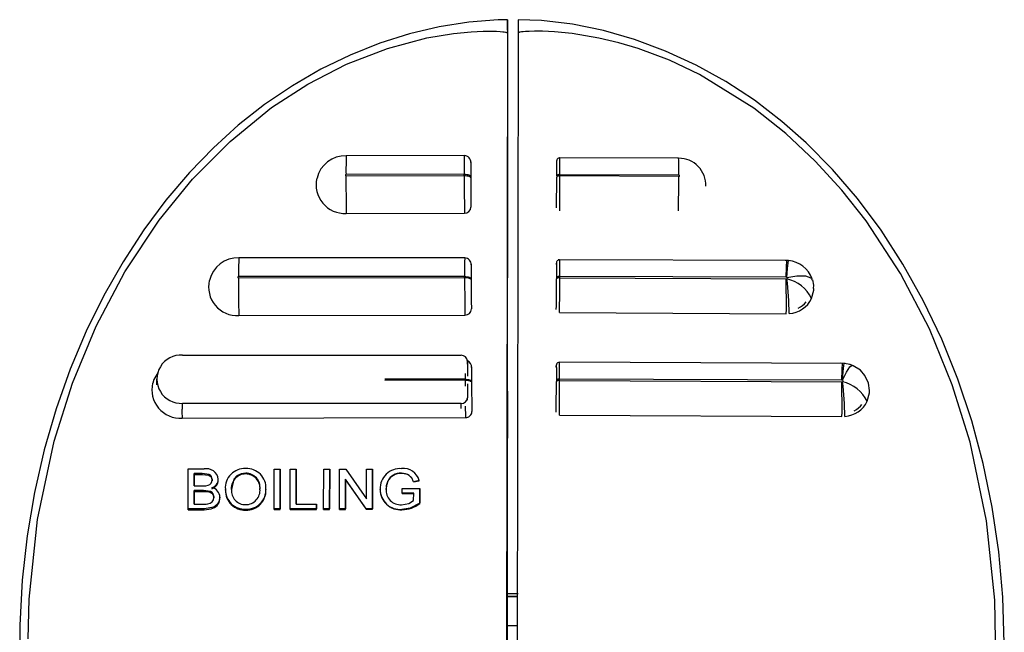
# Paper-space layout 'Layout1' of a CAD drawing. Extents: x -40 to 594, y 0 to 417.
# Drawn here: x 550 to 550, y 98 to 98 of the extents above; entities that cross this region are included whole.
import ezdxf

# ---------------------------------------------------------------- set-up
doc = ezdxf.new("R2010")
doc.units = 0
doc.layers.get('0').update_dxf_attribs({"linetype": 'CONTINUOUS'})

psp = doc.layouts.get("Layout1")

# ---------------------------------------------------------------- linework, layer by layer
at = {"color": 7, "linetype": 'CONTINUOUS'}
for p, q in [((549.98316, 98.18313), (549.98195, 97.46921)), ((549.98322, 98.18563), (549.98322, 98.08923)), ((549.99316, 98.18312), (549.99195, 97.4692)), ((549.94285, 98.06849), (549.83251, 98.06822)), ((550.14302, 98.06595), (550.03208, 98.06632)), ((549.94272, 98.05096), (549.83229, 98.05069)), ((549.83229, 98.04953), (549.94272, 98.0498)), ((549.94272, 98.0498), (549.94272, 98.05096)), ((549.94878, 98.04875), (549.94878, 98.04759)), ((550.02914, 98.04956), (550.02914, 98.04835)), ((550.03216, 98.05066), (550.14312, 98.05029)), ((550.03216, 98.04946), (550.03216, 98.05066)), ((550.14313, 98.04886), (550.03216, 98.04946)), ((549.8325, 98.01437), (549.94301, 98.01464)), ((549.94321, 97.97288), (549.73221, 97.9728)), ((550.24504, 97.97034), (550.03062, 97.97112)), ((549.94309, 97.95535), (549.73194, 97.95527)), ((549.73194, 97.9541), (549.94309, 97.95459)), ((549.94309, 97.95459), (549.94309, 97.95535)), ((549.94915, 97.95315), (549.94915, 97.95239)), ((549.98314, 97.69863), (549.98314, 97.95414)), ((550.02898, 97.95435), (550.02897, 97.9531)), ((550.24314, 97.95469), (550.032, 97.95546)), ((550.032, 97.95421), (550.032, 97.95546)), ((550.032, 97.95421), (550.24342, 97.95317)), ((550.26727, 97.95313), (550.26786, 97.95209)), ((549.73215, 97.91894), (549.94342, 97.91942)), ((550.03177, 97.92168), (550.24358, 97.92063)), ((549.6796, 97.88203), (549.93984, 97.88177)), ((549.94583, 97.8762), (549.94581, 97.86238)), ((549.94584, 97.87365), (549.94583, 97.8762)), ((550.29573, 97.87427), (550.03175, 97.87525)), ((549.65522, 97.85937), (549.65524, 97.85406)), ((549.94352, 97.85872), (549.94351, 97.85942)), ((550.29515, 97.85862), (550.03184, 97.8596)), ((550.03184, 97.85835), (550.03184, 97.8596)), ((549.94579, 97.85513), (549.94577, 97.84218)), ((549.94957, 97.85723), (549.94957, 97.85653)), ((550.02882, 97.85849), (550.02881, 97.85724)), ((550.03184, 97.85835), (550.29543, 97.85707)), ((549.93976, 97.83662), (549.67952, 97.83688)), ((549.67915, 97.82295), (549.94387, 97.82356)), ((550.0316, 97.82582), (550.29559, 97.82453)), ((549.68471, 97.73847), (549.68478, 97.77557)), ((549.68478, 97.77557), (549.69975, 97.77556)), ((549.69041, 97.77129), (549.69039, 97.75987)), ((549.69039, 97.75987), (549.69041, 97.77033)), ((549.69803, 97.77128), (549.69041, 97.77129)), ((549.69041, 97.77033), (549.69041, 97.77129)), ((549.69041, 97.77033), (549.69803, 97.77035)), ((549.69803, 97.77035), (549.69803, 97.77128)), ((549.73867, 97.77091), (549.73867, 97.77172)), ((549.76523, 97.73839), (549.76529, 97.77549)), ((549.76529, 97.77549), (549.77093, 97.77549)), ((549.77093, 97.77549), (549.77087, 97.73839)), ((549.77087, 97.73769), (549.77093, 97.77479)), ((549.77093, 97.77479), (549.77093, 97.77549)), ((549.7801, 97.73838), (549.78016, 97.77548)), ((549.78016, 97.77548), (549.7858, 97.77547)), ((549.7858, 97.77547), (549.78575, 97.74265)), ((549.78575, 97.74265), (549.7858, 97.77483)), ((549.7858, 97.77483), (549.7858, 97.77547)), ((549.81138, 97.73835), (549.81144, 97.77545)), ((549.81144, 97.77545), (549.81708, 97.77544)), ((549.81708, 97.77544), (549.81702, 97.73834)), ((549.81702, 97.7378), (549.81708, 97.7749)), ((549.81708, 97.7749), (549.81708, 97.77544)), ((549.82625, 97.73833), (549.82631, 97.77543)), ((549.82631, 97.77543), (549.83227, 97.77543)), ((549.83227, 97.77543), (549.85139, 97.74772)), ((549.85139, 97.74772), (549.85144, 97.77541)), ((549.85144, 97.77541), (549.85708, 97.7754)), ((549.85708, 97.7754), (549.85702, 97.7383)), ((549.85702, 97.73789), (549.85708, 97.77499)), ((549.85708, 97.77499), (549.85708, 97.7754)), ((549.8841, 97.77125), (549.8841, 97.77157)), ((549.69039, 97.75987), (549.69863, 97.75986)), ((549.71297, 97.76504), (549.71296, 97.76593)), ((549.83194, 97.76601), (549.83189, 97.73833)), ((549.83189, 97.73783), (549.83194, 97.76552)), ((549.85106, 97.73831), (549.83194, 97.76601)), ((549.83194, 97.76552), (549.83194, 97.76601)), ((549.83194, 97.76552), (549.85106, 97.73788)), ((549.87138, 97.76389), (549.87137, 97.76426)), ((549.90051, 97.7649), (549.89535, 97.7637)), ((549.89535, 97.76342), (549.90051, 97.76463)), ((549.89535, 97.76342), (549.89535, 97.7637)), ((549.90051, 97.76463), (549.90051, 97.7649)), ((549.69038, 97.75559), (549.69036, 97.74275)), ((549.69037, 97.74275), (549.69039, 97.75463)), ((549.6992, 97.75558), (549.69038, 97.75559)), ((549.69039, 97.75463), (549.69038, 97.75559)), ((549.69039, 97.75463), (549.6992, 97.75465)), ((549.6992, 97.75465), (549.6992, 97.75558)), ((549.71448, 97.74819), (549.71447, 97.74907)), ((549.71962, 97.75564), (549.71961, 97.7565)), ((549.75757, 97.75615), (549.75756, 97.75689)), ((549.86423, 97.75628), (549.86423, 97.75667)), ((549.86987, 97.75648), (549.86992, 97.75739)), ((549.88474, 97.75302), (549.88474, 97.7573)), ((549.88474, 97.7573), (549.90115, 97.75728)), ((549.89551, 97.75301), (549.88474, 97.75302)), ((549.88474, 97.7527), (549.88474, 97.75302)), ((549.88474, 97.7527), (549.89551, 97.75272)), ((549.89549, 97.74598), (549.89551, 97.75301)), ((549.90115, 97.75728), (549.90113, 97.74356)), ((549.90113, 97.74329), (549.90116, 97.75702)), ((549.90116, 97.75702), (549.90115, 97.75728)), ((549.98279, 97.75146), (549.98278, 97.74624)), ((549.69036, 97.74275), (549.69982, 97.74274)), ((549.78575, 97.74265), (549.80472, 97.74264)), ((549.80472, 97.74264), (549.80471, 97.73835)), ((549.80471, 97.73777), (549.80472, 97.74205)), ((549.80472, 97.74205), (549.80472, 97.74264)), ((549.90113, 97.74329), (549.90113, 97.74356)), ((549.69973, 97.73846), (549.68471, 97.73847)), ((549.68472, 97.7375), (549.68471, 97.73847)), ((549.68472, 97.7375), (549.69973, 97.73753)), ((549.69973, 97.73753), (549.69973, 97.73846)), ((549.73856, 97.73714), (549.73856, 97.73795)), ((549.77087, 97.73839), (549.76523, 97.73839)), ((549.76523, 97.73768), (549.76523, 97.73839)), ((549.76523, 97.73768), (549.77087, 97.73769)), ((549.77087, 97.73769), (549.77087, 97.73839)), ((549.80471, 97.73835), (549.7801, 97.73838)), ((549.7801, 97.73771), (549.7801, 97.73838)), ((549.7801, 97.73771), (549.80471, 97.73777)), ((549.80471, 97.73777), (549.80471, 97.73835)), ((549.81702, 97.73834), (549.81138, 97.73835)), ((549.81138, 97.73779), (549.81138, 97.73835)), ((549.81138, 97.73779), (549.81702, 97.7378)), ((549.81702, 97.7378), (549.81702, 97.73834)), ((549.83189, 97.73833), (549.82625, 97.73833)), ((549.82625, 97.73782), (549.82625, 97.73833)), ((549.82625, 97.73782), (549.83189, 97.73783)), ((549.83189, 97.73783), (549.83189, 97.73833)), ((549.85702, 97.7383), (549.85106, 97.73831)), ((549.85106, 97.73788), (549.85106, 97.73831)), ((549.85106, 97.73788), (549.85702, 97.73789)), ((549.85702, 97.73789), (549.85702, 97.7383)), ((549.88459, 97.73748), (549.88459, 97.7378)), ((549.98275, 97.71453), (549.98273, 97.50723)), ((549.98309, 97.65766), (549.98313, 97.68118)), ((549.99301, 97.65897), (549.98274, 97.65895))]:
    psp.add_line(p, q, dxfattribs=at)
at = {"color": 8, "linetype": 'CONTINUOUS'}
for p, q in [((549.94351, 97.85942), (549.8687, 97.85938)), ((549.8687, 97.85855), (549.94352, 97.85872)), ((549.94578, 97.83992), (549.94577, 97.84218)), ((549.98298, 97.84937), (549.98299, 97.84958)), ((549.67954, 97.83144), (549.67952, 97.83688)), ((549.93978, 97.83203), (549.93976, 97.83662)), ((549.98283, 97.76144), (549.98287, 97.76144)), ((549.99227, 97.65641), (549.98274, 97.65642))]:
    psp.add_line(p, q, dxfattribs=at)
at = {"color": 7, "linetype": 'CONTINUOUS', "flags": 128}
for points in [[(549.9832, 98.19537), (549.9744, 98.19538), (549.94692, 98.19319), (549.91938, 98.18882), (549.89165, 98.18224), (549.86387, 98.17343), (549.83622, 98.16237), (549.80891, 98.1491), (549.78218, 98.13366), (549.75632, 98.11615), (549.73165, 98.09672), (549.70854, 98.07573), (549.68607, 98.05253), (549.66409, 98.0267), (549.64339, 97.99895), (549.62402, 97.96927), (549.60606, 97.93768), (549.58961, 97.90422), (549.57477, 97.86898), (549.56163, 97.83191), (549.55041, 97.79331), (549.54132, 97.75363), (549.53442, 97.71301), (549.5298, 97.67161), (549.52749, 97.62962), (549.52751, 97.61504)], [(550.44722, 97.6127), (550.44589, 97.65584), (550.44215, 97.69813), (550.43602, 97.73983), (550.42755, 97.78073), (550.4168, 97.82063), (550.40384, 97.85938), (550.38872, 97.89691), (550.37152, 97.933), (550.35258, 97.96697), (550.33205, 97.99871), (550.31007, 98.02817), (550.28673, 98.05535), (550.26212, 98.08029), (550.23951, 98.10033), (550.21377, 98.12005), (550.1871, 98.13752), (550.15934, 98.15291), (550.13083, 98.16605), (550.10189, 98.17682), (550.07279, 98.18517), (550.04376, 98.19108), (550.01499, 98.19457), (549.9932, 98.1954)], [(549.5353, 97.61679), (549.53631, 97.65389), (549.5441, 97.72821), (549.55969, 97.80149), (549.57684, 97.85582), (549.59883, 97.90888), (549.62574, 97.95989), (549.65765, 98.0081), (549.68884, 98.04635), (549.72397, 98.08169), (549.76286, 98.11322), (549.7967, 98.1352), (549.83288, 98.15387), (549.87095, 98.16861), (549.90777, 98.17834), (549.93264, 98.18245), (549.9493, 98.18406), (549.96047, 98.18459), (549.96797, 98.18465), (549.973, 98.18453), (549.97638, 98.18435), (549.97865, 98.18416), (549.98017, 98.18399), (549.98119, 98.18383), (549.98188, 98.1837), (549.98234, 98.18358), (549.98264, 98.18348), (549.98285, 98.1834), (549.98304, 98.18328), (549.98311, 98.18322), (549.98315, 98.18314), (549.98316, 98.1831)], [(550.43911, 97.61589), (550.43823, 97.65299), (550.43074, 97.72697), (550.41534, 97.80064), (550.39865, 97.85425), (550.37734, 97.90645), (550.35035, 97.95828), (550.31808, 98.00744), (550.29542, 98.03612), (550.27064, 98.06325), (550.24305, 98.08913), (550.21323, 98.11277), (550.1624, 98.14429), (550.13442, 98.15749), (550.10532, 98.16837), (550.08711, 98.17377), (550.06852, 98.17818), (550.04367, 98.18234), (550.02702, 98.18398), (550.01585, 98.18453), (550.00835, 98.18461), (550.00332, 98.1845), (549.99994, 98.18433), (549.99767, 98.18414), (549.99614, 98.18397), (549.99512, 98.18382), (549.99444, 98.18369), (549.99398, 98.18357), (549.99367, 98.18347), (549.99346, 98.18339), (549.99327, 98.18327), (549.9932, 98.18321), (549.99316, 98.18313), (549.99316, 98.18309)], [(550.03212, 98.06627), (550.03175, 98.0663), (550.03074, 98.06601), (550.03005, 98.06554), (550.02959, 98.06502), (550.02931, 98.06451), (550.02917, 98.06411), (550.02912, 98.06388), (550.02909, 98.06373), (550.02907, 98.06358), (550.02906, 98.06338), (550.02902, 98.06245), (550.02901, 98.06178)], [(549.94272, 98.05096), (549.94389, 98.05092), (549.94502, 98.0508), (549.94606, 98.0506), (549.94698, 98.05033), (549.94773, 98.04999), (549.9483, 98.04961), (549.94865, 98.04919), (549.94878, 98.04875)], [(549.94272, 98.0498), (549.94389, 98.04977), (549.94502, 98.04964), (549.94606, 98.04944), (549.94698, 98.04917), (549.94773, 98.04883), (549.9483, 98.04845), (549.94865, 98.04803), (549.94878, 98.04759)], [(550.03216, 98.05066), (550.03157, 98.05064), (550.03101, 98.05058), (550.03049, 98.05048), (550.03003, 98.05034), (550.02966, 98.05018), (550.02937, 98.04998), (550.0292, 98.04977), (550.02914, 98.04956)], [(550.03216, 98.04946), (550.03157, 98.04944), (550.03101, 98.04938), (550.03049, 98.04928), (550.03003, 98.04914), (550.02965, 98.04897), (550.02937, 98.04878), (550.0292, 98.04857), (550.02914, 98.04835)], [(550.03185, 97.9711), (550.03081, 97.9709), (550.03004, 97.97047), (550.02953, 97.96995), (550.02921, 97.96943), (550.02903, 97.96899), (550.02897, 97.96872), (550.02894, 97.96856), (550.02892, 97.96841), (550.0289, 97.96824), (550.02887, 97.96774), (550.02885, 97.96633)], [(550.24688, 97.97011), (550.24545, 97.97024), (550.24257, 97.97041)], [(550.02885, 97.96653), (550.02888, 97.96784), (550.02893, 97.96779), (550.02896, 97.9653), (550.02898, 97.96064), (550.02898, 97.95435)], [(549.94309, 97.95535), (549.94426, 97.95532), (549.94539, 97.9552), (549.94643, 97.955), (549.94735, 97.95472), (549.9481, 97.95439), (549.94867, 97.95401), (549.94902, 97.95359), (549.94915, 97.95315)], [(549.94309, 97.95459), (549.94426, 97.95455), (549.94539, 97.95443), (549.94644, 97.95423), (549.94735, 97.95396), (549.94811, 97.95362), (549.94867, 97.95324), (549.94902, 97.95282), (549.94915, 97.95239)], [(550.032, 97.95421), (550.03141, 97.95419), (550.03085, 97.95413), (550.03033, 97.95403), (550.02987, 97.95389), (550.02949, 97.95372), (550.02921, 97.95353), (550.02904, 97.95332), (550.02897, 97.9531)], [(550.032, 97.95546), (550.03141, 97.95544), (550.03085, 97.95538), (550.03033, 97.95528), (550.02987, 97.95514), (550.0295, 97.95497), (550.02921, 97.95478), (550.02904, 97.95457), (550.02898, 97.95435)], [(550.26912, 97.94412), (550.26928, 97.9472), (550.26822, 97.95216)], [(550.03169, 97.87524), (550.03064, 97.87504), (550.02988, 97.8746), (550.02937, 97.87408), (550.02904, 97.87356), (550.02887, 97.87313), (550.0288, 97.87286), (550.02877, 97.87269), (550.02875, 97.87255), (550.02874, 97.87237), (550.02871, 97.87187), (550.02868, 97.87047)], [(550.02868, 97.87067), (550.02872, 97.87198), (550.02877, 97.87192), (550.0288, 97.86943), (550.02882, 97.86478), (550.02882, 97.85849)], [(550.2986, 97.87406), (550.2971, 97.87419), (550.29458, 97.87434)], [(550.30507, 97.87247), (550.30137, 97.87363), (550.29753, 97.87416)], [(550.32131, 97.84784), (550.32143, 97.84876), (550.32036, 97.85584), (550.31703, 97.86288), (550.31278, 97.86774), (550.30613, 97.87203), (550.30457, 97.87267), (550.30332, 97.87312), (550.30308, 97.8732), (550.30305, 97.87321), (550.30305, 97.87321), (550.30305, 97.87321), (550.30305, 97.87321), (550.30305, 97.87321)], [(549.6566, 97.8655), (549.65274, 97.85909), (549.65193, 97.85579)], [(549.94351, 97.85942), (549.94468, 97.85938), (549.94581, 97.85927), (549.94685, 97.85907), (549.94777, 97.8588), (549.94853, 97.85846), (549.94909, 97.85808), (549.94944, 97.85766), (549.94957, 97.85723)], [(550.03184, 97.8596), (550.03125, 97.85958), (550.03069, 97.85952), (550.03017, 97.85941), (550.02971, 97.85928), (550.02933, 97.85911), (550.02905, 97.85892), (550.02888, 97.85871), (550.02882, 97.85849)], [(549.94352, 97.85872), (549.94469, 97.85869), (549.94582, 97.85857), (549.94686, 97.85837), (549.94778, 97.8581), (549.94853, 97.85777), (549.9491, 97.85739), (549.94945, 97.85697), (549.94957, 97.85653)], [(550.03184, 97.85835), (550.03125, 97.85833), (550.03069, 97.85827), (550.03017, 97.85817), (550.02971, 97.85803), (550.02933, 97.85786), (550.02905, 97.85767), (550.02887, 97.85746), (550.02881, 97.85724)], [(549.98299, 97.84958), (549.98299, 97.84949), (549.98301, 97.84737), (549.98302, 97.84262), (549.98302, 97.83565), (549.98302, 97.82708), (549.98301, 97.81768), (549.983, 97.80828), (549.98298, 97.79971), (549.98297, 97.79274), (549.98295, 97.78799), (549.98293, 97.78587), (549.98291, 97.78658), (549.9829, 97.79006), (549.98289, 97.79598), (549.98289, 97.80384), (549.9829, 97.81293), (549.98291, 97.82243), (549.98292, 97.83152), (549.98294, 97.83937), (549.98296, 97.8453), (549.98296, 97.8453)], [(549.98296, 97.84528), (549.98296, 97.84727), (549.98298, 97.8492), (549.98298, 97.84935), (549.98298, 97.84935)], [(549.70732, 97.76547), (549.70665, 97.76839), (549.70573, 97.76963), (549.70443, 97.77052), (549.69803, 97.77128)], [(549.69803, 97.77035), (549.70406, 97.76975), (549.70544, 97.76899), (549.70645, 97.76783), (549.70719, 97.766), (549.70733, 97.76457)], [(549.73867, 97.77172), (549.73425, 97.77107), (549.73032, 97.76908), (549.72738, 97.76596), (549.72526, 97.75643)], [(549.89535, 97.7637), (549.89369, 97.76738), (549.89061, 97.7701), (549.8841, 97.77157)], [(549.69863, 97.75986), (549.70135, 97.75996), (549.70344, 97.7603)], [(549.87137, 97.76426), (549.87016, 97.76017), (549.86987, 97.75685)], [(549.87005, 97.75897), (549.87024, 97.76026), (549.87138, 97.76389)], [(549.98287, 97.76144), (549.98286, 97.76301), (549.98285, 97.76376), (549.98284, 97.76366), (549.98283, 97.76273), (549.98282, 97.76098), (549.98281, 97.75847), (549.9828, 97.75526), (549.98279, 97.75146)], [(549.70883, 97.74915), (549.70812, 97.75221), (549.70717, 97.75352), (549.70584, 97.7545), (549.6992, 97.75558)], [(549.6992, 97.75465), (549.7028, 97.75446), (549.70539, 97.75381), (549.70695, 97.75282), (549.70807, 97.75141), (549.70871, 97.74967), (549.70884, 97.74825)], [(549.71447, 97.74907), (549.71383, 97.74546), (549.71193, 97.74226), (549.70884, 97.73999), (549.69973, 97.73846)], [(549.69973, 97.73753), (549.70626, 97.7382), (549.70955, 97.73946), (549.71185, 97.74128), (549.71375, 97.74438), (549.71448, 97.74819)], [(549.69982, 97.74274), (549.70174, 97.74278), (549.70325, 97.74291)], [(549.88413, 97.74208), (549.89085, 97.7434), (549.89549, 97.74598)], [(549.90113, 97.74356), (549.89237, 97.739), (549.88459, 97.7378)]]:
    psp.add_lwpolyline(points, dxfattribs=at)
at = {"color": 8, "linetype": 'CONTINUOUS', "flags": 128}
for points in [[(550.2442, 97.95462), (550.24478, 97.96276), (550.24524, 97.96824), (550.24551, 97.97023), (550.24552, 97.97018)], [(550.2442, 97.95462), (550.2535, 97.95617), (550.26137, 97.95606), (550.2666, 97.9543), (550.26727, 97.95313)], [(550.26724, 97.93491), (550.26933, 97.94268), (550.26918, 97.94411)], [(550.29611, 97.85855), (550.29673, 97.86669), (550.29723, 97.87217), (550.29753, 97.87416), (550.29753, 97.87411)], [(550.29611, 97.85855), (550.29983, 97.866), (550.30294, 97.87089), (550.30499, 97.87249), (550.30504, 97.87234)], [(550.31925, 97.83881), (550.32135, 97.84658), (550.32123, 97.84785)], [(549.98274, 97.65624), (549.98795, 97.65626), (549.99227, 97.65624)], [(549.99222, 97.62907), (549.98791, 97.62909), (549.98274, 97.62907)]]:
    psp.add_lwpolyline(points, dxfattribs=at)
at = {"color": 7, "linetype": 'CONTINUOUS'}
for centre, radius, start, end in [((551.04967, 98.18539), 1.06652, 179.46526, 180.12288), ((547.95903, 98.18746), 2.02419, 359.94813, 0.22376), ((551.0579, 98.18538), 1.06474, 179.46457, 180.1233), ((675.34519, 97.9478), 125.36205, 179.935359, 179.9970992), ((549.83164, 98.04121), 0.02703, 88.16577, 167.15137), ((549.94284, 98.0623), 0.0061, 355.41291, 89.56781), ((550.14314, 98.04052), 0.02542, 358.43335, 90.26578), ((549.83109, 98.04114), 0.02681, 166.85159, 273.02156), ((549.83226, 98.05011), 0.000579, 86.44432, 273.37929), ((551.81032, 98.0438), 1.97804, 179.83395, 180.8526), ((550.14316, 98.04958), 0.000715, 267.37153, 93.45441), ((549.94318, 98.02047), 0.00584, 268.28975, 358.09767), ((549.7313, 97.94577), 0.02705, 88.07468, 167.17659), ((549.94316, 97.96668), 0.00612, 355.49835, 89.21902), ((551.38215, 97.91999), 1.13954, 177.4757, 178.25489), ((550.24376, 97.94494), 0.02535, 19.1653, 86.01469), ((549.73074, 97.94571), 0.02681, 166.84339, 273.01535), ((549.73191, 97.95468), 0.000583, 86.31541, 273.36415), ((551.69899, 97.94808), 1.96706, 179.82445, 180.84879), ((547.9219, 97.95357), 2.10707, 359.20869, 359.9872), ((547.48266, 97.95609), 2.54933, 359.22671, 359.95791), ((550.24093, 97.91633), 0.03843, 85.11042, 86.69797), ((550.24318, 97.96355), 0.01039, 271.3234, 275.22553), ((549.13466, 97.93148), 1.10898, 359.43958, 1.12058), ((550.24379, 97.95393), 0.000801, 295.20479, 58.71624), ((549.87714, 97.91221), 0.36927, 1.32817, 6.37398), ((550.23652, 97.91986), 0.03421, 26.0992, 77.14907), ((550.24433, 97.94626), 0.02557, 274.43691, 333.62445), ((549.94359, 97.92525), 0.00584, 268.27701, 358.19526), ((549.67828, 97.85945), 0.02261, 86.64212, 273.16421), ((549.94004, 97.87598), 0.00579, 2.13328, 92.02443), ((549.94334, 97.8707), 0.00633, 356.09639, 68.18667), ((551.41163, 97.82447), 1.11701, 177.4532, 178.24811), ((549.67774, 97.84973), 0.02682, 166.84324, 273.01544), ((547.92174, 97.85771), 2.10707, 359.20869, 359.9872), ((547.48251, 97.86022), 2.54933, 359.22671, 359.95791), ((550.29272, 97.81695), 0.04174, 85.34062, 86.66785), ((550.29519, 97.86743), 0.01036, 271.32664, 275.26816), ((549.1913, 97.83526), 1.10434, 359.44366, 1.13172), ((550.29583, 97.85782), 0.00078, 293.47698, 68.74058), ((549.92983, 97.8161), 0.36859, 1.33271, 6.38772), ((550.28853, 97.82375), 0.03421, 26.10081, 77.15039), ((549.93998, 97.84241), 0.0058, 267.87799, 357.66255), ((550.29634, 97.85018), 0.02558, 274.45704, 333.6037), ((549.94405, 97.82939), 0.00584, 268.27271, 358.2858), ((549.70201, 97.76478), 0.01101, 5.99844, 101.83027), ((549.7378, 97.75779), 0.01823, 87.33425, 184.05074), ((549.73851, 97.75752), 0.01339, 89.298, 188.3072), ((549.73937, 97.75779), 0.01822, 357.16711, 92.27313), ((549.73868, 97.75839), 0.01332, 353.71511, 90.04501), ((549.73857, 97.75749), 0.01342, 354.38668, 89.54126), ((549.88276, 97.75736), 0.01854, 85.50233, 182.15636), ((549.88296, 97.75882), 0.0128, 84.88511, 154.88634), ((549.88313, 97.75824), 0.01305, 85.73878, 154.31564), ((549.88525, 97.76091), 0.01041, 13.97207, 96.32879), ((549.88606, 97.761), 0.01497, 15.12121, 97.08727), ((549.7023, 97.76519), 0.00503, 283.11706, 3.18782), ((549.70419, 97.76629), 0.00878, 288.32259, 357.63263), ((549.70417, 97.7654), 0.00881, 288.42368, 357.66815), ((504.58016, 97.64573), 45.40286, 0.017312, 0.146023), ((549.70276, 97.74897), 0.00608, 274.60634, 1.68362), ((549.70536, 97.74898), 0.00911, 0.58565, 79.96434), ((549.73783, 97.75615), 0.01822, 178.89295, 272.29632), ((549.73791, 97.75542), 0.01829, 179.34009, 272.0414), ((549.73832, 97.75533), 0.01311, 175.18751, 270.968), ((549.73861, 97.7556), 0.01338, 269.69591, 5.71282), ((549.73936, 97.75615), 0.01822, 267.47903, 2.34201), ((549.73919, 97.75552), 0.01839, 268.05081, 1.95911), ((549.88285, 97.75635), 0.01863, 179.01243, 275.3478), ((549.88309, 97.75628), 0.01886, 179.99985, 274.56304), ((549.88332, 97.75557), 0.01351, 174.54934, 273.39841), ((549.88414, 97.76519), 0.02772, 270.92525, 307.79918), ((565.71759, 97.71283), 15.73484, 179.878321, 179.993815), ((539.09619, 97.69941), 10.88695, 359.904075, 359.995916)]:
    psp.add_arc(centre, radius, start, end, dxfattribs=at)
at = {"color": 8, "linetype": 'CONTINUOUS'}
for centre, radius, start, end in [((550.24087, 98.0545), 0.40859, 178.07586, 180.53476), ((549.81624, 98.05607), 0.32693, 358.98806, 1.73186), ((547.44029, 98.05389), 2.70284, 359.21203, 359.89338), ((550.10922, 97.95824), 0.37729, 177.78837, 180.45146), ((549.68066, 97.96112), 0.35139, 359.0765, 1.57147), ((549.68049, 97.86526), 0.35139, 359.07651, 1.57145), ((550.51266, 97.83845), 0.83365, 180.48195, 181.06559)]:
    psp.add_arc(centre, radius, start, end, dxfattribs=at)
for centre, major_axis, ratio, start_param, end_param in [((549.943, 98.04049), (-0.00014, 0.028), 0.008764, 0.000144, 1.187602), ((550.03197, 98.04132), (0.0001, 0.025), 0.006474, 5.095546, 6.283191), ((549.94337, 97.94488), (-0.00016, 0.028), 0.008461, 0.000123, 1.1876), ((549.94379, 97.84895), (-0.00019, 0.028), 0.008013, 0.97047, 1.187594), ((549.9438, 97.84825), (-0.0002, 0.028), 0.007857, 1.187587, 1.40481), ((549.9438, 97.84825), (-0.0002, 0.028), 0.007857, 2.097538, 2.651035)]:
    psp.add_ellipse(centre, major_axis=major_axis, ratio=ratio, start_param=start_param, end_param=end_param, dxfattribs=at)
at = {"color": 7, "linetype": 'CONTINUOUS'}
for centre, major_axis, ratio, start_param, end_param in [((549.949, 98.04053), (-0.00013, 0.022), 0.008475, 6.036776, 7.470782), ((550.02897, 98.04133), (0.00009, 0.022), 0.00643, 5.095547, 6.666343), ((549.943, 98.03933), (-0.00014, 0.028), 0.008764, 1.187602, 2.65105), ((549.949, 98.03937), (-0.00013, 0.022), 0.008475, 1.187597, 2.621604), ((550.02897, 98.04013), (0.00009, 0.022), 0.00643, 3.524751, 5.095547), ((550.03197, 98.04012), (0.00011, 0.025), 0.006375, 3.524752, 5.095548), ((549.94937, 97.94493), (-0.00016, 0.022), 0.007867, 6.036771, 7.470777), ((549.94337, 97.94412), (-0.00017, 0.028), 0.008298, 1.187594, 2.651042), ((549.94937, 97.94416), (-0.00016, 0.022), 0.007867, 1.187588, 2.621594), ((550.24359, 97.94496), (0.02334, -0.00047), 0.927434, 5.230561, 5.648172), ((549.94979, 97.849), (-0.00019, 0.022), 0.007305, 6.036764, 7.470771), ((549.9498, 97.84831), (-0.00019, 0.022), 0.007305, 1.18758, 2.621587), ((550.2956, 97.84887), (0.02334, -0.00047), 0.927434, 5.244316, 5.659629)]:
    psp.add_ellipse(centre, major_axis=major_axis, ratio=ratio, start_param=start_param, end_param=end_param, dxfattribs=at)

doc.saveas('drawing.dxf')
